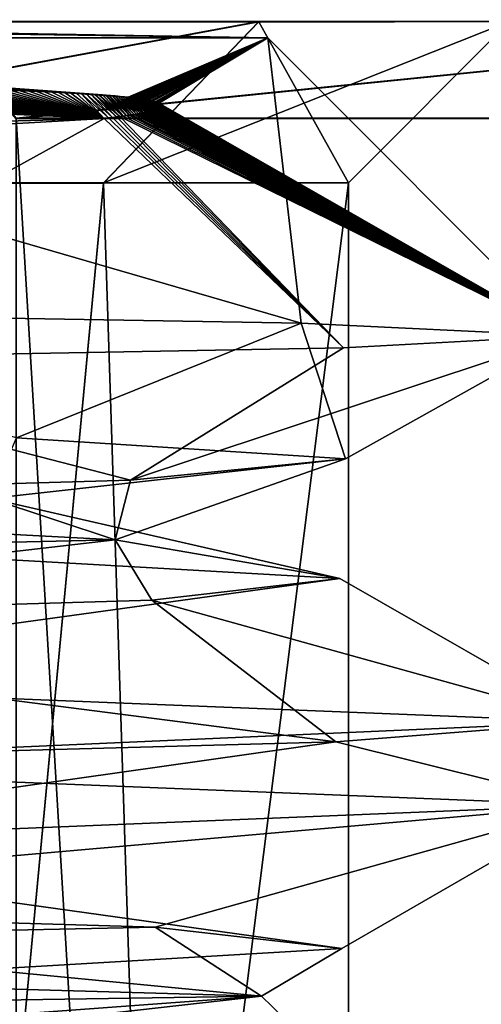
# Model space of a CAD drawing. Units: millimetres. Extents: x -59 to 111, y -19 to 69.
# Drawn here: x 21 to 23, y 33 to 36 of the extents above; entities that cross this region are included whole.
import ezdxf

# ---------------------------------------------------------------- set-up
doc = ezdxf.new("R2010")
doc.units = ezdxf.units.MM
doc.header["$LTSCALE"] = 26.699852
for name, color, linetype in [('1005', 7, 'CONTINUOUS'), ('1007', 7, 'CONTINUOUS'), ('1011', 7, 'CONTINUOUS'), ('1012', 7, 'CONTINUOUS'), ('1018', 7, 'CONTINUOUS'), ('1019', 7, 'CONTINUOUS'), ('1020', 7, 'CONTINUOUS'), ('519', 7, 'CONTINUOUS'), ('530', 7, 'CONTINUOUS'), ('531', 7, 'CONTINUOUS'), ('538', 7, 'CONTINUOUS'), ('540', 7, 'CONTINUOUS'), ('772', 7, 'CONTINUOUS'), ('773', 7, 'CONTINUOUS'), ('783', 7, 'CONTINUOUS'), ('786', 7, 'CONTINUOUS'), ('789', 7, 'CONTINUOUS'), ('991', 7, 'CONTINUOUS'), ('992', 7, 'CONTINUOUS')]:
    doc.layers.add(name, color=color, linetype=linetype)

msp = doc.modelspace()

# ---------------------------------------------------------------- linework, layer by layer
at = {"layer": '1005', "color": 7, "linetype": 'CONTINUOUS', "true_color": 0x494949}
for points in [[(19.0407, 35.9528, -11.0063), (21.9882, 35.954, -0.0063), (22.091, 35.0697, -5.9348), (19.0407, 35.9528, -11.0063)], [(19.7659, 35.1086, -11.439), (19.0407, 35.9528, -11.0063), (22.091, 35.0697, -5.9348), (19.7659, 35.1086, -11.439)], [(21.9882, 35.954, -0.0063), (22.9119, 35.0306, -0.0062), (22.091, 35.0697, -5.9348), (21.9882, 35.954, -0.0063)]]:
    msp.add_3dface(points, dxfattribs=at)
at = {"layer": '1007', "color": 7, "linetype": 'CONTINUOUS', "true_color": 0x494949}
for points in [[(21.5547, 35.7696, 5.1941), (21.9882, 35.954, -0.0063), (19.0407, 35.9542, 10.9937), (21.5547, 35.7696, 5.1941)], [(21.5492, 35.7702, 5.2144), (21.5547, 35.7696, 5.1941), (19.0407, 35.9542, 10.9937), (21.5492, 35.7702, 5.2144)], [(21.5433, 35.7708, 5.2363), (21.5492, 35.7702, 5.2144), (19.0407, 35.9542, 10.9937), (21.5433, 35.7708, 5.2363)], [(21.5368, 35.7715, 5.26), (21.5433, 35.7708, 5.2363), (19.0407, 35.9542, 10.9937), (21.5368, 35.7715, 5.26)], [(21.5299, 35.7721, 5.2855), (21.5368, 35.7715, 5.26), (19.0407, 35.9542, 10.9937), (21.5299, 35.7721, 5.2855)], [(21.5223, 35.7728, 5.3131), (21.5299, 35.7721, 5.2855), (19.0407, 35.9542, 10.9937), (21.5223, 35.7728, 5.3131)], [(21.5143, 35.7736, 5.3427), (21.5223, 35.7728, 5.3131), (19.0407, 35.9542, 10.9937), (21.5143, 35.7736, 5.3427)], [(21.5056, 35.7743, 5.3745), (21.5143, 35.7736, 5.3427), (19.0407, 35.9542, 10.9937), (21.5056, 35.7743, 5.3745)], [(21.4962, 35.7751, 5.4086), (21.5056, 35.7743, 5.3745), (19.0407, 35.9542, 10.9937), (21.4962, 35.7751, 5.4086)], [(21.4862, 35.7759, 5.445), (21.4962, 35.7751, 5.4086), (19.0407, 35.9542, 10.9937), (21.4862, 35.7759, 5.445)], [(21.4754, 35.7767, 5.484), (21.4862, 35.7759, 5.445), (19.0407, 35.9542, 10.9937), (21.4754, 35.7767, 5.484)], [(21.4639, 35.7775, 5.5255), (21.4754, 35.7767, 5.484), (19.0407, 35.9542, 10.9937), (21.4639, 35.7775, 5.5255)], [(21.4516, 35.7784, 5.5697), (21.4639, 35.7775, 5.5255), (19.0407, 35.9542, 10.9937), (21.4516, 35.7784, 5.5697)], [(21.4384, 35.7793, 5.6168), (21.4516, 35.7784, 5.5697), (19.0407, 35.9542, 10.9937), (21.4384, 35.7793, 5.6168)], [(21.4243, 35.7801, 5.6668), (21.4384, 35.7793, 5.6168), (19.0407, 35.9542, 10.9937), (21.4243, 35.7801, 5.6668)], [(21.4093, 35.7811, 5.7198), (21.4243, 35.7801, 5.6668), (19.0407, 35.9542, 10.9937), (21.4093, 35.7811, 5.7198)], [(21.3932, 35.782, 5.7761), (21.4093, 35.7811, 5.7198), (19.0407, 35.9542, 10.9937), (21.3932, 35.782, 5.7761)], [(21.3761, 35.7829, 5.8356), (21.3932, 35.782, 5.7761), (19.0407, 35.9542, 10.9937), (21.3761, 35.7829, 5.8356)], [(21.3578, 35.7838, 5.8987), (21.3761, 35.7829, 5.8356), (19.0407, 35.9542, 10.9937), (21.3578, 35.7838, 5.8987)], [(21.3383, 35.7848, 5.9653), (21.3578, 35.7838, 5.8987), (19.0407, 35.9542, 10.9937), (21.3383, 35.7848, 5.9653)], [(21.3175, 35.7857, 6.0356), (21.3383, 35.7848, 5.9653), (19.0407, 35.9542, 10.9937), (21.3175, 35.7857, 6.0356)], [(21.2954, 35.7867, 6.1097), (21.3175, 35.7857, 6.0356), (19.0407, 35.9542, 10.9937), (21.2954, 35.7867, 6.1097)], [(21.2718, 35.7877, 6.1877), (21.2954, 35.7867, 6.1097), (19.0407, 35.9542, 10.9937), (21.2718, 35.7877, 6.1877)], [(21.2467, 35.7887, 6.2698), (21.2718, 35.7877, 6.1877), (19.0407, 35.9542, 10.9937), (21.2467, 35.7887, 6.2698)], [(21.2201, 35.7896, 6.3559), (21.2467, 35.7887, 6.2698), (19.0407, 35.9542, 10.9937), (21.2201, 35.7896, 6.3559)], [(21.1918, 35.7906, 6.4462), (21.2201, 35.7896, 6.3559), (19.0407, 35.9542, 10.9937), (21.1918, 35.7906, 6.4462)], [(21.5598, 35.769, 5.1755), (21.9882, 35.954, -0.0063), (21.5547, 35.7696, 5.1941), (21.5598, 35.769, 5.1755)], [(21.5645, 35.7685, 5.1583), (21.9882, 35.954, -0.0063), (21.5598, 35.769, 5.1755), (21.5645, 35.7685, 5.1583)], [(21.5688, 35.768, 5.1424), (21.9882, 35.954, -0.0063), (21.5645, 35.7685, 5.1583), (21.5688, 35.768, 5.1424)], [(21.5728, 35.7675, 5.1279), (21.9882, 35.954, -0.0063), (21.5688, 35.768, 5.1424), (21.5728, 35.7675, 5.1279)], [(21.5764, 35.767, 5.1145), (21.9882, 35.954, -0.0063), (21.5728, 35.7675, 5.1279), (21.5764, 35.767, 5.1145)], [(21.5798, 35.7666, 5.1021), (21.9882, 35.954, -0.0063), (21.5764, 35.767, 5.1145), (21.5798, 35.7666, 5.1021)], [(21.5858, 35.7657, 5.0802), (21.9882, 35.954, -0.0063), (21.5798, 35.7666, 5.1021), (21.5858, 35.7657, 5.0802)], [(21.591, 35.765, 5.0613), (21.9882, 35.954, -0.0063), (21.5858, 35.7657, 5.0802), (21.591, 35.765, 5.0613)], [(21.5956, 35.7643, 5.0445), (21.9882, 35.954, -0.0063), (21.591, 35.765, 5.0613), (21.5956, 35.7643, 5.0445)], [(21.6, 35.7637, 5.029), (21.9882, 35.954, -0.0063), (21.5956, 35.7643, 5.0445), (21.6, 35.7637, 5.029)], [(21.6042, 35.763, 5.0139), (21.9882, 35.954, -0.0063), (21.6, 35.7637, 5.029), (21.6042, 35.763, 5.0139)], [(21.6086, 35.7622, 4.9983), (21.9882, 35.954, -0.0063), (21.6042, 35.763, 5.0139), (21.6086, 35.7622, 4.9983)], [(21.6134, 35.7614, 4.9813), (21.9882, 35.954, -0.0063), (21.6086, 35.7622, 4.9983), (21.6134, 35.7614, 4.9813)], [(21.6189, 35.7603, 4.9621), (21.9882, 35.954, -0.0063), (21.6134, 35.7614, 4.9813), (21.6189, 35.7603, 4.9621)], [(21.6251, 35.759, 4.9407), (21.9882, 35.954, -0.0063), (21.6189, 35.7603, 4.9621), (21.6251, 35.759, 4.9407)], [(21.6316, 35.7575, 4.9189), (21.9882, 35.954, -0.0063), (21.6251, 35.759, 4.9407), (21.6316, 35.7575, 4.9189)], [(21.6381, 35.7558, 4.8982), (21.9882, 35.954, -0.0063), (21.6316, 35.7575, 4.9189), (21.6381, 35.7558, 4.8982)], [(21.6441, 35.7539, 4.8804), (21.9882, 35.954, -0.0063), (21.6381, 35.7558, 4.8982), (21.6441, 35.7539, 4.8804)], [(21.6497, 35.7517, 4.8652), (21.9882, 35.954, -0.0063), (21.6441, 35.7539, 4.8804), (21.6497, 35.7517, 4.8652)], [(22.9119, 35.0306, -0.0062), (21.9882, 35.954, -0.0063), (21.6497, 35.7517, 4.8652), (22.9119, 35.0306, -0.0062)], [(21.6587, 35.744, 4.8602), (22.9119, 35.0306, -0.0062), (21.6497, 35.7517, 4.8652), (21.6587, 35.744, 4.8602)], [(21.6581, 35.741, 4.8766), (22.9119, 35.0306, -0.0062), (21.6587, 35.744, 4.8602), (21.6581, 35.741, 4.8766)], [(21.5487, 35.7127, 5.4559), (22.9119, 35.0306, -0.0062), (21.5574, 35.7139, 5.4163), (21.5487, 35.7127, 5.4559)], [(21.5574, 35.7139, 5.4163), (22.9119, 35.0306, -0.0062), (21.5655, 35.7151, 5.3789), (21.5574, 35.7139, 5.4163)], [(21.5655, 35.7151, 5.3789), (22.9119, 35.0306, -0.0062), (21.5731, 35.7163, 5.3436), (21.5655, 35.7151, 5.3789)], [(21.5731, 35.7163, 5.3436), (22.9119, 35.0306, -0.0062), (21.5801, 35.7175, 5.3102), (21.5731, 35.7163, 5.3436)], [(21.5801, 35.7175, 5.3102), (22.9119, 35.0306, -0.0062), (21.5867, 35.7186, 5.2788), (21.5801, 35.7175, 5.3102)], [(21.5867, 35.7186, 5.2788), (22.9119, 35.0306, -0.0062), (21.5928, 35.7197, 5.2493), (21.5867, 35.7186, 5.2788)], [(21.5928, 35.7197, 5.2493), (22.9119, 35.0306, -0.0062), (21.5984, 35.7207, 5.2218), (21.5928, 35.7197, 5.2493)], [(21.5984, 35.7207, 5.2218), (22.9119, 35.0306, -0.0062), (21.6035, 35.7217, 5.196), (21.5984, 35.7207, 5.2218)], [(21.6035, 35.7217, 5.196), (22.9119, 35.0306, -0.0062), (21.6083, 35.7227, 5.1719), (21.6035, 35.7217, 5.196)], [(21.6083, 35.7227, 5.1719), (22.9119, 35.0306, -0.0062), (21.6128, 35.7236, 5.1493), (21.6083, 35.7227, 5.1719)], [(21.6128, 35.7236, 5.1493), (22.9119, 35.0306, -0.0062), (21.6168, 35.7245, 5.1282), (21.6128, 35.7236, 5.1493)], [(21.6168, 35.7245, 5.1282), (22.9119, 35.0306, -0.0062), (21.6206, 35.7254, 5.1084), (21.6168, 35.7245, 5.1282)], [(21.6206, 35.7254, 5.1084), (22.9119, 35.0306, -0.0062), (21.6241, 35.7263, 5.0899), (21.6206, 35.7254, 5.1084)], [(21.6241, 35.7263, 5.0899), (22.9119, 35.0306, -0.0062), (21.6273, 35.7271, 5.0726), (21.6241, 35.7263, 5.0899)], [(21.6273, 35.7271, 5.0726), (22.9119, 35.0306, -0.0062), (21.6303, 35.7279, 5.0564), (21.6273, 35.7271, 5.0726)], [(21.6303, 35.7279, 5.0564), (22.9119, 35.0306, -0.0062), (21.633, 35.7287, 5.0413), (21.6303, 35.7279, 5.0564)], [(21.633, 35.7287, 5.0413), (22.9119, 35.0306, -0.0062), (21.6356, 35.7294, 5.0271), (21.633, 35.7287, 5.0413)], [(21.6356, 35.7294, 5.0271), (22.9119, 35.0306, -0.0062), (21.6379, 35.7301, 5.0138), (21.6356, 35.7294, 5.0271)], [(21.6379, 35.7301, 5.0138), (22.9119, 35.0306, -0.0062), (21.6401, 35.7309, 5.0013), (21.6379, 35.7301, 5.0138)], [(21.6401, 35.7309, 5.0013), (22.9119, 35.0306, -0.0062), (21.6421, 35.7316, 4.9895), (21.6401, 35.7309, 5.0013)], [(21.6421, 35.7316, 4.9895), (22.9119, 35.0306, -0.0062), (21.6456, 35.7329, 4.9682), (21.6421, 35.7316, 4.9895)], [(21.6456, 35.7329, 4.9682), (22.9119, 35.0306, -0.0062), (21.6486, 35.7342, 4.9492), (21.6456, 35.7329, 4.9682)], [(21.6486, 35.7342, 4.9492), (22.9119, 35.0306, -0.0062), (21.6509, 35.7353, 4.9344), (21.6486, 35.7342, 4.9492)], [(21.6509, 35.7353, 4.9344), (22.9119, 35.0306, -0.0062), (21.6529, 35.7364, 4.9205), (21.6509, 35.7353, 4.9344)], [(21.6529, 35.7364, 4.9205), (22.9119, 35.0306, -0.0062), (21.6549, 35.7377, 4.9058), (21.6529, 35.7364, 4.9205)], [(21.6549, 35.7377, 4.9058), (22.9119, 35.0306, -0.0062), (21.6567, 35.7392, 4.8914), (21.6549, 35.7377, 4.9058)], [(21.6567, 35.7392, 4.8914), (22.9119, 35.0306, -0.0062), (21.6581, 35.741, 4.8766), (21.6567, 35.7392, 4.8914)], [(17.1425, 35.4544, 14.5527), (20.1198, 34.9544, 11.1169), (21.4799, 35.7043, 5.753), (17.1425, 35.4544, 14.5527)], [(21.4799, 35.7043, 5.753), (20.1198, 34.9544, 11.1169), (22.2231, 34.9926, 5.7262), (21.4799, 35.7043, 5.753)], [(21.4937, 35.7058, 5.6953), (21.4799, 35.7043, 5.753), (22.2231, 34.9926, 5.7262), (21.4937, 35.7058, 5.6953)], [(21.5065, 35.7073, 5.6411), (21.4937, 35.7058, 5.6953), (22.2231, 34.9926, 5.7262), (21.5065, 35.7073, 5.6411)], [(21.5183, 35.7087, 5.5903), (21.5065, 35.7073, 5.6411), (22.2231, 34.9926, 5.7262), (21.5183, 35.7087, 5.5903)], [(21.5292, 35.7101, 5.5427), (21.5183, 35.7087, 5.5903), (22.2231, 34.9926, 5.7262), (21.5292, 35.7101, 5.5427)], [(21.5292, 35.7101, 5.5427), (22.9119, 35.0306, -0.0062), (21.5393, 35.7114, 5.498), (21.5292, 35.7101, 5.5427)], [(22.9119, 35.0306, -0.0062), (21.5292, 35.7101, 5.5427), (22.2231, 34.9926, 5.7262), (22.9119, 35.0306, -0.0062)], [(21.5393, 35.7114, 5.498), (22.9119, 35.0306, -0.0062), (21.5487, 35.7127, 5.4559), (21.5393, 35.7114, 5.498)]]:
    msp.add_3dface(points, dxfattribs=at)
at = {"layer": '1011', "color": 7, "linetype": 'CONTINUOUS', "true_color": 0x494949}
msp.add_3dface([(21.9882, 35.954, -0.0063), (19.0407, 35.9528, -11.0063), (18.2381, 36.0188, -0.0063), (21.9882, 35.954, -0.0063)], dxfattribs=at)
at = {"layer": '1012', "color": 7, "linetype": 'CONTINUOUS', "true_color": 0x494949}
for points in [[(21.9882, 35.954, -0.0063), (18.2381, 36.0188, -0.0063), (17.3449, 36.019, 5.6333), (21.9882, 35.954, -0.0063)], [(19.0407, 35.9542, 10.9937), (21.9882, 35.954, -0.0063), (17.3449, 36.019, 5.6333), (19.0407, 35.9542, 10.9937)]]:
    msp.add_3dface(points, dxfattribs=at)
at = {"layer": '1018', "color": 7, "linetype": 'CONTINUOUS', "true_color": 0x494949}
for points in [[(19.7659, 35.1086, -11.439), (22.091, 35.0697, -5.9348), (21.2085, 34.7139, -6.6973), (19.7659, 35.1086, -11.439)], [(21.2085, 34.7139, -6.6973), (22.091, 35.0697, -5.9348), (22.229, 34.6485, -0.6537), (21.2085, 34.7139, -6.6973)], [(22.091, 35.0697, -5.9348), (22.9119, 35.0306, -0.0062), (22.229, 34.6485, -0.6537), (22.091, 35.0697, -5.9348)], [(22.9119, 35.0306, -0.0062), (22.2231, 34.9926, 5.7262), (21.5618, 34.5827, 5.439), (22.9119, 35.0306, -0.0062)], [(22.229, 34.6485, -0.6537), (22.9119, 35.0306, -0.0062), (21.5618, 34.5827, 5.439), (22.229, 34.6485, -0.6537)], [(22.2231, 34.9926, 5.7262), (20.1198, 34.9544, 11.1169), (21.5618, 34.5827, 5.439), (22.2231, 34.9926, 5.7262)], [(21.5618, 34.5827, 5.439), (20.1198, 34.9544, 11.1169), (19.2576, 34.5167, 11.1185), (21.5618, 34.5827, 5.439)], [(19.9182, 33.6982, -11.487), (22.9886, 33.5747, -0.0061), (19.4174, 33.2619, -10.8498), (19.9182, 33.6982, -11.487)], [(19.4174, 33.2619, -10.8498), (22.9886, 33.5747, -0.0061), (21.6389, 33.1967, -5.1375), (19.4174, 33.2619, -10.8498)], [(22.9886, 33.5747, -0.0061), (19.9293, 33.4503, 11.4554), (22.2175, 33.1312, 0.9643), (22.9886, 33.5747, -0.0061)], [(21.6389, 33.1967, -5.1375), (22.9886, 33.5747, -0.0061), (22.2175, 33.1312, 0.9643), (21.6389, 33.1967, -5.1375)], [(22.2175, 33.1312, 0.9643), (19.9293, 33.4503, 11.4554), (21.1094, 33.0654, 6.9924), (22.2175, 33.1312, 0.9643)]]:
    msp.add_3dface(points, dxfattribs=at)
at = {"layer": '1019', "color": 7, "linetype": 'CONTINUOUS', "true_color": 0x494949}
for points in [[(17.1425, 35.4544, 14.5527), (21.4799, 35.7043, 5.753), (19.001, 35.6363, 11.5512), (17.1425, 35.4544, 14.5527)], [(22.2111, 34.2783, -1.1101), (19.8879, 33.9578, -11.5394), (21.0088, 34.3456, -7.3004), (22.2111, 34.2783, -1.1101)], [(22.9885, 33.8337, -0.0061), (19.8879, 33.9578, -11.5394), (22.2111, 34.2783, -1.1101), (22.9885, 33.8337, -0.0061)], [(21.6283, 34.2107, 5.1688), (22.9885, 33.8337, -0.0061), (22.2111, 34.2783, -1.1101), (21.6283, 34.2107, 5.1688)], [(19.3074, 34.1428, 11.032), (22.1991, 33.7712, 5.9679), (21.6283, 34.2107, 5.1688), (19.3074, 34.1428, 11.032)], [(22.1991, 33.7712, 5.9679), (22.9885, 33.8337, -0.0061), (21.6283, 34.2107, 5.1688), (22.1991, 33.7712, 5.9679)], [(19.887, 33.7084, 11.5287), (22.1991, 33.7712, 5.9679), (19.3074, 34.1428, 11.032), (19.887, 33.7084, 11.5287)]]:
    msp.add_3dface(points, dxfattribs=at)
at = {"layer": '1020', "color": 7, "linetype": 'CONTINUOUS', "true_color": 0x494949}
for points in [[(21.4799, 35.7043, 5.753), (19.1287, 35.8117, 11.1261), (19.001, 35.6363, 11.5512), (21.4799, 35.7043, 5.753)], [(21.4799, 35.7043, 5.753), (19.3409, 35.8113, 10.7539), (19.1287, 35.8117, 11.1261), (21.4799, 35.7043, 5.753)], [(21.4799, 35.7043, 5.753), (19.5317, 35.8107, 10.4047), (19.3409, 35.8113, 10.7539), (21.4799, 35.7043, 5.753)], [(21.4799, 35.7043, 5.753), (19.7014, 35.81, 10.0811), (19.5317, 35.8107, 10.4047), (21.4799, 35.7043, 5.753)], [(21.4799, 35.7043, 5.753), (19.8526, 35.8093, 9.7816), (19.7014, 35.81, 10.0811), (21.4799, 35.7043, 5.753)], [(21.4799, 35.7043, 5.753), (19.9882, 35.8085, 9.5032), (19.8526, 35.8093, 9.7816), (21.4799, 35.7043, 5.753)], [(21.4799, 35.7043, 5.753), (20.1104, 35.8077, 9.2439), (19.9882, 35.8085, 9.5032), (21.4799, 35.7043, 5.753)], [(21.4799, 35.7043, 5.753), (20.2211, 35.8069, 9.0013), (20.1104, 35.8077, 9.2439), (21.4799, 35.7043, 5.753)], [(21.4799, 35.7043, 5.753), (20.3221, 35.806, 8.773), (20.2211, 35.8069, 9.0013), (21.4799, 35.7043, 5.753)], [(21.4799, 35.7043, 5.753), (20.415, 35.8051, 8.5571), (20.3221, 35.806, 8.773), (21.4799, 35.7043, 5.753)], [(21.4799, 35.7043, 5.753), (20.5003, 35.8042, 8.3531), (20.415, 35.8051, 8.5571), (21.4799, 35.7043, 5.753)], [(21.4799, 35.7043, 5.753), (20.5788, 35.8033, 8.1604), (20.5003, 35.8042, 8.3531), (21.4799, 35.7043, 5.753)], [(21.4799, 35.7043, 5.753), (20.6509, 35.8023, 7.9788), (20.5788, 35.8033, 8.1604), (21.4799, 35.7043, 5.753)], [(21.4799, 35.7043, 5.753), (20.7174, 35.8013, 7.8074), (20.6509, 35.8023, 7.9788), (21.4799, 35.7043, 5.753)], [(21.4799, 35.7043, 5.753), (20.7786, 35.8004, 7.6458), (20.7174, 35.8013, 7.8074), (21.4799, 35.7043, 5.753)], [(21.4799, 35.7043, 5.753), (20.835, 35.7994, 7.4936), (20.7786, 35.8004, 7.6458), (21.4799, 35.7043, 5.753)], [(21.4799, 35.7043, 5.753), (20.8871, 35.7984, 7.3501), (20.835, 35.7994, 7.4936), (21.4799, 35.7043, 5.753)], [(21.4799, 35.7043, 5.753), (20.9353, 35.7974, 7.2148), (20.8871, 35.7984, 7.3501), (21.4799, 35.7043, 5.753)], [(21.4799, 35.7043, 5.753), (20.98, 35.7965, 7.087), (20.9353, 35.7974, 7.2148), (21.4799, 35.7043, 5.753)], [(21.4799, 35.7043, 5.753), (21.0214, 35.7955, 6.9662), (20.98, 35.7965, 7.087), (21.4799, 35.7043, 5.753)], [(21.4799, 35.7043, 5.753), (21.06, 35.7945, 6.8518), (21.0214, 35.7955, 6.9662), (21.4799, 35.7043, 5.753)], [(21.4799, 35.7043, 5.753), (21.0961, 35.7935, 6.7432), (21.06, 35.7945, 6.8518), (21.4799, 35.7043, 5.753)], [(21.4799, 35.7043, 5.753), (21.1299, 35.7926, 6.6397), (21.0961, 35.7935, 6.7432), (21.4799, 35.7043, 5.753)], [(21.4799, 35.7043, 5.753), (21.1618, 35.7916, 6.5408), (21.1299, 35.7926, 6.6397), (21.4799, 35.7043, 5.753)], [(21.4799, 35.7043, 5.753), (21.1918, 35.7906, 6.4462), (21.1618, 35.7916, 6.5408), (21.4799, 35.7043, 5.753)], [(21.4799, 35.7043, 5.753), (21.2201, 35.7896, 6.3559), (21.1918, 35.7906, 6.4462), (21.4799, 35.7043, 5.753)], [(21.4799, 35.7043, 5.753), (21.2467, 35.7887, 6.2698), (21.2201, 35.7896, 6.3559), (21.4799, 35.7043, 5.753)], [(21.4799, 35.7043, 5.753), (21.2718, 35.7877, 6.1877), (21.2467, 35.7887, 6.2698), (21.4799, 35.7043, 5.753)], [(21.4799, 35.7043, 5.753), (21.2954, 35.7867, 6.1097), (21.2718, 35.7877, 6.1877), (21.4799, 35.7043, 5.753)], [(21.4799, 35.7043, 5.753), (21.3175, 35.7857, 6.0356), (21.2954, 35.7867, 6.1097), (21.4799, 35.7043, 5.753)], [(21.4799, 35.7043, 5.753), (21.3383, 35.7848, 5.9653), (21.3175, 35.7857, 6.0356), (21.4799, 35.7043, 5.753)], [(21.4799, 35.7043, 5.753), (21.3578, 35.7838, 5.8987), (21.3383, 35.7848, 5.9653), (21.4799, 35.7043, 5.753)], [(21.4799, 35.7043, 5.753), (21.3761, 35.7829, 5.8356), (21.3578, 35.7838, 5.8987), (21.4799, 35.7043, 5.753)], [(21.4799, 35.7043, 5.753), (21.3932, 35.782, 5.7761), (21.3761, 35.7829, 5.8356), (21.4799, 35.7043, 5.753)], [(21.4799, 35.7043, 5.753), (21.4093, 35.7811, 5.7198), (21.3932, 35.782, 5.7761), (21.4799, 35.7043, 5.753)], [(21.4799, 35.7043, 5.753), (21.4937, 35.7058, 5.6953), (21.4093, 35.7811, 5.7198), (21.4799, 35.7043, 5.753)], [(21.4937, 35.7058, 5.6953), (21.4243, 35.7801, 5.6668), (21.4093, 35.7811, 5.7198), (21.4937, 35.7058, 5.6953)], [(21.4937, 35.7058, 5.6953), (21.5065, 35.7073, 5.6411), (21.4243, 35.7801, 5.6668), (21.4937, 35.7058, 5.6953)], [(21.5065, 35.7073, 5.6411), (21.4384, 35.7793, 5.6168), (21.4243, 35.7801, 5.6668), (21.5065, 35.7073, 5.6411)], [(21.5065, 35.7073, 5.6411), (21.5183, 35.7087, 5.5903), (21.4384, 35.7793, 5.6168), (21.5065, 35.7073, 5.6411)], [(21.5183, 35.7087, 5.5903), (21.4516, 35.7784, 5.5697), (21.4384, 35.7793, 5.6168), (21.5183, 35.7087, 5.5903)], [(21.5183, 35.7087, 5.5903), (21.5292, 35.7101, 5.5427), (21.4516, 35.7784, 5.5697), (21.5183, 35.7087, 5.5903)], [(21.5292, 35.7101, 5.5427), (21.4639, 35.7775, 5.5255), (21.4516, 35.7784, 5.5697), (21.5292, 35.7101, 5.5427)], [(21.5292, 35.7101, 5.5427), (21.5393, 35.7114, 5.498), (21.4639, 35.7775, 5.5255), (21.5292, 35.7101, 5.5427)], [(21.5393, 35.7114, 5.498), (21.4754, 35.7767, 5.484), (21.4639, 35.7775, 5.5255), (21.5393, 35.7114, 5.498)], [(21.5393, 35.7114, 5.498), (21.4862, 35.7759, 5.445), (21.4754, 35.7767, 5.484), (21.5393, 35.7114, 5.498)], [(21.5393, 35.7114, 5.498), (21.5487, 35.7127, 5.4559), (21.4862, 35.7759, 5.445), (21.5393, 35.7114, 5.498)], [(21.5487, 35.7127, 5.4559), (21.4962, 35.7751, 5.4086), (21.4862, 35.7759, 5.445), (21.5487, 35.7127, 5.4559)], [(21.5487, 35.7127, 5.4559), (21.5574, 35.7139, 5.4163), (21.4962, 35.7751, 5.4086), (21.5487, 35.7127, 5.4559)], [(21.5574, 35.7139, 5.4163), (21.5056, 35.7743, 5.3745), (21.4962, 35.7751, 5.4086), (21.5574, 35.7139, 5.4163)], [(21.5574, 35.7139, 5.4163), (21.5655, 35.7151, 5.3789), (21.5056, 35.7743, 5.3745), (21.5574, 35.7139, 5.4163)], [(21.5655, 35.7151, 5.3789), (21.5143, 35.7736, 5.3427), (21.5056, 35.7743, 5.3745), (21.5655, 35.7151, 5.3789)], [(21.5655, 35.7151, 5.3789), (21.5731, 35.7163, 5.3436), (21.5143, 35.7736, 5.3427), (21.5655, 35.7151, 5.3789)], [(21.5731, 35.7163, 5.3436), (21.5223, 35.7728, 5.3131), (21.5143, 35.7736, 5.3427), (21.5731, 35.7163, 5.3436)], [(21.5731, 35.7163, 5.3436), (21.5801, 35.7175, 5.3102), (21.5223, 35.7728, 5.3131), (21.5731, 35.7163, 5.3436)], [(21.5801, 35.7175, 5.3102), (21.5299, 35.7721, 5.2855), (21.5223, 35.7728, 5.3131), (21.5801, 35.7175, 5.3102)], [(21.5801, 35.7175, 5.3102), (21.5867, 35.7186, 5.2788), (21.5299, 35.7721, 5.2855), (21.5801, 35.7175, 5.3102)], [(21.5867, 35.7186, 5.2788), (21.5368, 35.7715, 5.26), (21.5299, 35.7721, 5.2855), (21.5867, 35.7186, 5.2788)], [(21.5867, 35.7186, 5.2788), (21.5928, 35.7197, 5.2493), (21.5368, 35.7715, 5.26), (21.5867, 35.7186, 5.2788)], [(21.5928, 35.7197, 5.2493), (21.5433, 35.7708, 5.2363), (21.5368, 35.7715, 5.26), (21.5928, 35.7197, 5.2493)], [(21.5928, 35.7197, 5.2493), (21.5984, 35.7207, 5.2218), (21.5433, 35.7708, 5.2363), (21.5928, 35.7197, 5.2493)], [(21.5984, 35.7207, 5.2218), (21.5492, 35.7702, 5.2144), (21.5433, 35.7708, 5.2363), (21.5984, 35.7207, 5.2218)], [(21.5984, 35.7207, 5.2218), (21.5547, 35.7696, 5.1941), (21.5492, 35.7702, 5.2144), (21.5984, 35.7207, 5.2218)], [(21.5984, 35.7207, 5.2218), (21.6035, 35.7217, 5.196), (21.5547, 35.7696, 5.1941), (21.5984, 35.7207, 5.2218)], [(21.6035, 35.7217, 5.196), (21.5598, 35.769, 5.1755), (21.5547, 35.7696, 5.1941), (21.6035, 35.7217, 5.196)], [(21.6035, 35.7217, 5.196), (21.6083, 35.7227, 5.1719), (21.5598, 35.769, 5.1755), (21.6035, 35.7217, 5.196)], [(21.6083, 35.7227, 5.1719), (21.5645, 35.7685, 5.1583), (21.5598, 35.769, 5.1755), (21.6083, 35.7227, 5.1719)], [(21.6083, 35.7227, 5.1719), (21.6128, 35.7236, 5.1493), (21.5645, 35.7685, 5.1583), (21.6083, 35.7227, 5.1719)], [(21.6128, 35.7236, 5.1493), (21.5688, 35.768, 5.1424), (21.5645, 35.7685, 5.1583), (21.6128, 35.7236, 5.1493)], [(21.6128, 35.7236, 5.1493), (21.5728, 35.7675, 5.1279), (21.5688, 35.768, 5.1424), (21.6128, 35.7236, 5.1493)], [(21.6128, 35.7236, 5.1493), (21.6168, 35.7245, 5.1282), (21.5728, 35.7675, 5.1279), (21.6128, 35.7236, 5.1493)], [(21.6168, 35.7245, 5.1282), (21.5764, 35.767, 5.1145), (21.5728, 35.7675, 5.1279), (21.6168, 35.7245, 5.1282)], [(21.6168, 35.7245, 5.1282), (21.6206, 35.7254, 5.1084), (21.5764, 35.767, 5.1145), (21.6168, 35.7245, 5.1282)], [(21.6206, 35.7254, 5.1084), (21.5798, 35.7666, 5.1021), (21.5764, 35.767, 5.1145), (21.6206, 35.7254, 5.1084)], [(21.6206, 35.7254, 5.1084), (21.5858, 35.7657, 5.0802), (21.5798, 35.7666, 5.1021), (21.6206, 35.7254, 5.1084)], [(21.6206, 35.7254, 5.1084), (21.6241, 35.7263, 5.0899), (21.5858, 35.7657, 5.0802), (21.6206, 35.7254, 5.1084)], [(21.6241, 35.7263, 5.0899), (21.6273, 35.7271, 5.0726), (21.5858, 35.7657, 5.0802), (21.6241, 35.7263, 5.0899)], [(21.6273, 35.7271, 5.0726), (21.591, 35.765, 5.0613), (21.5858, 35.7657, 5.0802), (21.6273, 35.7271, 5.0726)], [(21.6273, 35.7271, 5.0726), (21.6303, 35.7279, 5.0564), (21.591, 35.765, 5.0613), (21.6273, 35.7271, 5.0726)], [(21.6303, 35.7279, 5.0564), (21.5956, 35.7643, 5.0445), (21.591, 35.765, 5.0613), (21.6303, 35.7279, 5.0564)], [(21.6303, 35.7279, 5.0564), (21.633, 35.7287, 5.0413), (21.5956, 35.7643, 5.0445), (21.6303, 35.7279, 5.0564)], [(21.633, 35.7287, 5.0413), (21.6, 35.7637, 5.029), (21.5956, 35.7643, 5.0445), (21.633, 35.7287, 5.0413)], [(21.633, 35.7287, 5.0413), (21.6356, 35.7294, 5.0271), (21.6, 35.7637, 5.029), (21.633, 35.7287, 5.0413)], [(21.6356, 35.7294, 5.0271), (21.6042, 35.763, 5.0139), (21.6, 35.7637, 5.029), (21.6356, 35.7294, 5.0271)], [(21.6356, 35.7294, 5.0271), (21.6379, 35.7301, 5.0138), (21.6042, 35.763, 5.0139), (21.6356, 35.7294, 5.0271)], [(21.6379, 35.7301, 5.0138), (21.6086, 35.7622, 4.9983), (21.6042, 35.763, 5.0139), (21.6379, 35.7301, 5.0138)], [(21.6379, 35.7301, 5.0138), (21.6401, 35.7309, 5.0013), (21.6086, 35.7622, 4.9983), (21.6379, 35.7301, 5.0138)], [(21.6401, 35.7309, 5.0013), (21.6134, 35.7614, 4.9813), (21.6086, 35.7622, 4.9983), (21.6401, 35.7309, 5.0013)], [(21.6401, 35.7309, 5.0013), (21.6421, 35.7316, 4.9895), (21.6134, 35.7614, 4.9813), (21.6401, 35.7309, 5.0013)], [(21.6421, 35.7316, 4.9895), (21.6189, 35.7603, 4.9621), (21.6134, 35.7614, 4.9813), (21.6421, 35.7316, 4.9895)], [(21.6421, 35.7316, 4.9895), (21.6456, 35.7329, 4.9682), (21.6189, 35.7603, 4.9621), (21.6421, 35.7316, 4.9895)], [(21.6456, 35.7329, 4.9682), (21.6251, 35.759, 4.9407), (21.6189, 35.7603, 4.9621), (21.6456, 35.7329, 4.9682)], [(21.6456, 35.7329, 4.9682), (21.6486, 35.7342, 4.9492), (21.6251, 35.759, 4.9407), (21.6456, 35.7329, 4.9682)], [(21.6486, 35.7342, 4.9492), (21.6316, 35.7575, 4.9189), (21.6251, 35.759, 4.9407), (21.6486, 35.7342, 4.9492)], [(21.6486, 35.7342, 4.9492), (21.6509, 35.7353, 4.9344), (21.6316, 35.7575, 4.9189), (21.6486, 35.7342, 4.9492)], [(21.6509, 35.7353, 4.9344), (21.6529, 35.7364, 4.9205), (21.6316, 35.7575, 4.9189), (21.6509, 35.7353, 4.9344)], [(21.6529, 35.7364, 4.9205), (21.6381, 35.7558, 4.8982), (21.6316, 35.7575, 4.9189), (21.6529, 35.7364, 4.9205)], [(21.6529, 35.7364, 4.9205), (21.6549, 35.7377, 4.9058), (21.6381, 35.7558, 4.8982), (21.6529, 35.7364, 4.9205)], [(21.6549, 35.7377, 4.9058), (21.6441, 35.7539, 4.8804), (21.6381, 35.7558, 4.8982), (21.6549, 35.7377, 4.9058)], [(21.6549, 35.7377, 4.9058), (21.6567, 35.7392, 4.8914), (21.6441, 35.7539, 4.8804), (21.6549, 35.7377, 4.9058)], [(21.6567, 35.7392, 4.8914), (21.6581, 35.741, 4.8766), (21.6441, 35.7539, 4.8804), (21.6567, 35.7392, 4.8914)], [(21.6581, 35.741, 4.8766), (21.6497, 35.7517, 4.8652), (21.6441, 35.7539, 4.8804), (21.6581, 35.741, 4.8766)], [(21.6581, 35.741, 4.8766), (21.6587, 35.744, 4.8602), (21.6497, 35.7517, 4.8652), (21.6581, 35.741, 4.8766)], [(21.2085, 34.7139, -6.6973), (22.229, 34.6485, -0.6537), (21.1264, 34.5256, -6.5972), (21.2085, 34.7139, -6.6973)], [(21.1264, 34.5256, -6.5972), (22.229, 34.6485, -0.6537), (21.5141, 34.3978, 5.1807), (21.1264, 34.5256, -6.5972)], [(22.229, 34.6485, -0.6537), (21.5618, 34.5827, 5.439), (21.5141, 34.3978, 5.1807), (22.229, 34.6485, -0.6537)], [(21.5618, 34.5827, 5.439), (19.2576, 34.5167, 11.1185), (21.5141, 34.3978, 5.1807), (21.5618, 34.5827, 5.439)], [(22.2111, 34.2783, -1.1101), (21.0088, 34.3456, -7.3004), (21.1264, 34.5256, -6.5972), (22.2111, 34.2783, -1.1101)], [(22.2111, 34.2783, -1.1101), (21.1264, 34.5256, -6.5972), (21.5141, 34.3978, 5.1807), (22.2111, 34.2783, -1.1101)], [(21.5141, 34.3978, 5.1807), (19.2576, 34.5167, 11.1185), (15.8044, 34.2688, 15.4894), (21.5141, 34.3978, 5.1807)], [(19.3074, 34.1428, 11.032), (21.5141, 34.3978, 5.1807), (15.8044, 34.2688, 15.4894), (19.3074, 34.1428, 11.032)], [(19.3074, 34.1428, 11.032), (21.6283, 34.2107, 5.1688), (21.5141, 34.3978, 5.1807), (19.3074, 34.1428, 11.032)], [(21.6283, 34.2107, 5.1688), (22.2111, 34.2783, -1.1101), (21.5141, 34.3978, 5.1807), (21.6283, 34.2107, 5.1688)], [(19.4174, 33.2619, -10.8498), (21.6389, 33.1967, -5.1375), (17.4857, 33.1098, -13.5748), (19.4174, 33.2619, -10.8498)], [(17.4857, 33.1098, -13.5748), (21.6389, 33.1967, -5.1375), (21.9688, 32.9827, -2.6766), (17.4857, 33.1098, -13.5748)], [(21.6389, 33.1967, -5.1375), (22.2175, 33.1312, 0.9643), (21.9688, 32.9827, -2.6766), (21.6389, 33.1967, -5.1375)], [(22.2175, 33.1312, 0.9643), (21.1094, 33.0654, 6.9924), (21.9688, 32.9827, -2.6766), (22.2175, 33.1312, 0.9643)], [(17.7625, 32.919, -13.391), (17.4857, 33.1098, -13.5748), (21.9688, 32.9827, -2.6766), (17.7625, 32.919, -13.391)], [(21.9688, 32.9827, -2.6766), (21.1094, 33.0654, 6.9924), (20.2258, 32.8545, 8.9781), (21.9688, 32.9827, -2.6766)], [(20.8038, 32.852, -7.867), (17.7625, 32.919, -13.391), (21.9688, 32.9827, -2.6766), (20.8038, 32.852, -7.867)], [(22.1733, 32.7848, -1.7116), (21.9688, 32.9827, -2.6766), (20.2258, 32.8545, 8.9781), (22.1733, 32.7848, -1.7116)], [(22.1733, 32.7848, -1.7116), (20.8038, 32.852, -7.867), (21.9688, 32.9827, -2.6766), (22.1733, 32.7848, -1.7116)]]:
    msp.add_3dface(points, dxfattribs=at)
at = {"layer": '519', "color": 7, "linetype": 'CONTINUOUS', "true_color": 0xe0dccd}
for points in [[(23.2381, 36.0042, -0.0062), (20.7727, 36.0049, 11.9938), (20.1227, 36.0048, 11.6196), (23.2381, 36.0042, -0.0062)], [(20.7727, 36.0027, -12.0061), (23.9881, 36.0044, -0.0062), (20.1227, 36.0026, -11.6319), (20.7727, 36.0027, -12.0061)], [(23.9881, 36.0044, -0.0062), (23.2381, 36.0042, -0.0062), (20.1227, 36.0026, -11.6319), (23.9881, 36.0044, -0.0062)], [(23.9881, 36.0044, -0.0062), (20.7727, 36.0049, 11.9938), (23.2381, 36.0042, -0.0062), (23.9881, 36.0044, -0.0062)]]:
    msp.add_3dface(points, dxfattribs=at)
at = {"layer": '530', "color": 7, "linetype": 'CONTINUOUS', "true_color": 0xe0dccd}
for points in [[(15.9889, 36.6209, 17.8816), (20.7727, 36.0049, 11.9938), (22.4002, 36.6212, 8.5783), (15.9889, 36.6209, 17.8816)], [(20.7727, 36.0049, 11.9938), (23.9881, 36.0044, -0.0062), (22.4002, 36.6212, 8.5783), (20.7727, 36.0049, 11.9938)], [(22.4002, 36.6212, 8.5783), (23.9881, 36.0044, -0.0062), (23.988, 36.6207, -0.0062), (22.4002, 36.6212, 8.5783)]]:
    msp.add_3dface(points, dxfattribs=at)
at = {"layer": '531', "color": 7, "linetype": 'CONTINUOUS', "true_color": 0xe0dccd}
for points in [[(22.3899, 36.6196, -8.6175), (20.7727, 36.0027, -12.0061), (15.9604, 36.6176, -17.9194), (22.3899, 36.6196, -8.6175)], [(23.9881, 36.0044, -0.0062), (20.7727, 36.0027, -12.0061), (23.988, 36.6207, -0.0062), (23.9881, 36.0044, -0.0062)], [(23.988, 36.6207, -0.0062), (20.7727, 36.0027, -12.0061), (22.3899, 36.6196, -8.6175), (23.988, 36.6207, -0.0062)]]:
    msp.add_3dface(points, dxfattribs=at)
at = {"layer": '538', "color": 7, "linetype": 'CONTINUOUS', "true_color": 0xe0dccd}
for points in [[(22.6289, 36.2046, 5.2813), (20.1227, 36.0048, 11.6196), (19.5267, 36.2048, 12.5956), (22.6289, 36.2046, 5.2813)], [(23.2381, 36.2042, -0.0062), (20.1227, 36.0048, 11.6196), (22.6289, 36.2046, 5.2813), (23.2381, 36.2042, -0.0062)], [(23.2381, 36.0042, -0.0062), (20.1227, 36.0048, 11.6196), (23.2381, 36.2042, -0.0062), (23.2381, 36.0042, -0.0062)]]:
    msp.add_3dface(points, dxfattribs=at)
at = {"layer": '540', "color": 7, "linetype": 'CONTINUOUS', "true_color": 0xe0dccd}
for points in [[(19.4982, 36.2024, -12.652), (20.1227, 36.0026, -11.6319), (22.6247, 36.2036, -5.3117), (19.4982, 36.2024, -12.652)], [(20.1227, 36.0026, -11.6319), (23.2381, 36.0042, -0.0062), (22.6247, 36.2036, -5.3117), (20.1227, 36.0026, -11.6319)], [(23.2381, 36.0042, -0.0062), (23.2381, 36.2042, -0.0062), (22.6247, 36.2036, -5.3117), (23.2381, 36.0042, -0.0062)]]:
    msp.add_3dface(points, dxfattribs=at)
at = {"layer": '772', "linetype": 'CONTINUOUS'}
for points in [[(24.4882, 35.7045, -0.0062), (21.2069, 35.7046, 12.2419), (24.498, -18.9955, -0.0028), (24.4882, 35.7045, -0.0062)], [(24.498, -18.9955, -0.0028), (21.2069, 35.7046, 12.2419), (21.216, -18.9954, 12.2464), (24.498, -18.9955, -0.0028)], [(21.2069, 35.7031, -12.2543), (24.4882, 35.7045, -0.0062), (21.216, -18.9969, -12.2521), (21.2069, 35.7031, -12.2543)], [(21.216, -18.9969, -12.2521), (24.4882, 35.7045, -0.0062), (24.498, -18.9955, -0.0028), (21.216, -18.9969, -12.2521)]]:
    msp.add_3dface(points, dxfattribs=at)
at = {"layer": '773', "linetype": 'CONTINUOUS'}
for points in [[(21.9601, 36.0044, 5.8921), (19.6789, 36.0043, 11.3879), (20.9463, 36.0046, 12.0928), (21.9601, 36.0044, 5.8921)], [(19.679, 36.0029, -11.4002), (21.9602, 36.0036, -5.9044), (20.9464, 36.0031, -12.1051), (19.679, 36.0029, -11.4002)], [(24.1881, 36.0044, -0.0061), (21.9601, 36.0044, 5.8921), (20.9463, 36.0046, 12.0928), (24.1881, 36.0044, -0.0061)], [(20.9464, 36.0031, -12.1051), (21.9602, 36.0036, -5.9044), (24.1881, 36.0044, -0.0061), (20.9464, 36.0031, -12.1051)], [(22.7381, 36.0041, -0.0061), (21.9601, 36.0044, 5.8921), (24.1881, 36.0044, -0.0061), (22.7381, 36.0041, -0.0061)], [(21.9602, 36.0036, -5.9044), (22.7381, 36.0041, -0.0061), (24.1881, 36.0044, -0.0061), (21.9602, 36.0036, -5.9044)]]:
    msp.add_3dface(points, dxfattribs=at)
at = {"layer": '783', "linetype": 'CONTINUOUS'}
for points in [[(21.4777, 35.5043, 5.7615), (19.261, 12.0042, 11.1208), (19.2469, 35.5042, 11.1368), (21.4777, 35.5043, 5.7615)], [(19.247, 35.5028, -11.149), (19.261, 12.0028, -11.1304), (21.4777, 35.5036, -5.7737), (19.247, 35.5028, -11.149)], [(22.2382, 35.5041, -0.0061), (19.261, 12.0042, 11.1208), (21.4777, 35.5043, 5.7615), (22.2382, 35.5041, -0.0061)], [(22.2425, 12.0041, -0.0048), (19.261, 12.0042, 11.1208), (22.2382, 35.5041, -0.0061), (22.2425, 12.0041, -0.0048)], [(19.261, 12.0028, -11.1304), (22.2425, 12.0041, -0.0048), (21.4777, 35.5036, -5.7737), (19.261, 12.0028, -11.1304)], [(21.4777, 35.5036, -5.7737), (22.2425, 12.0041, -0.0048), (22.2382, 35.5041, -0.0061), (21.4777, 35.5036, -5.7737)]]:
    msp.add_3dface(points, dxfattribs=at)
at = {"layer": '786', "linetype": 'CONTINUOUS'}
for points in [[(19.6789, 36.0043, 11.3879), (21.9601, 36.0044, 5.8921), (19.2469, 35.5042, 11.1368), (19.6789, 36.0043, 11.3879)], [(21.9601, 36.0044, 5.8921), (21.4777, 35.5043, 5.7615), (19.2469, 35.5042, 11.1368), (21.9601, 36.0044, 5.8921)], [(21.9602, 36.0036, -5.9044), (19.679, 36.0029, -11.4002), (19.247, 35.5028, -11.149), (21.9602, 36.0036, -5.9044)], [(21.9602, 36.0036, -5.9044), (19.247, 35.5028, -11.149), (21.4777, 35.5036, -5.7737), (21.9602, 36.0036, -5.9044)], [(21.9601, 36.0044, 5.8921), (22.7381, 36.0041, -0.0061), (21.4777, 35.5043, 5.7615), (21.9601, 36.0044, 5.8921)], [(22.7381, 36.0041, -0.0061), (22.2382, 35.5041, -0.0061), (21.4777, 35.5043, 5.7615), (22.7381, 36.0041, -0.0061)], [(21.9602, 36.0036, -5.9044), (21.4777, 35.5036, -5.7737), (22.2382, 35.5041, -0.0061), (21.9602, 36.0036, -5.9044)], [(22.7381, 36.0041, -0.0061), (21.9602, 36.0036, -5.9044), (22.2382, 35.5041, -0.0061), (22.7381, 36.0041, -0.0061)]]:
    msp.add_3dface(points, dxfattribs=at)
at = {"layer": '789', "linetype": 'CONTINUOUS'}
for points in [[(21.2069, 35.7046, 12.2419), (24.1881, 36.0044, -0.0061), (20.9463, 36.0046, 12.0928), (21.2069, 35.7046, 12.2419)], [(21.2069, 35.7031, -12.2543), (20.9464, 36.0031, -12.1051), (24.1881, 36.0044, -0.0061), (21.2069, 35.7031, -12.2543)], [(21.2069, 35.7046, 12.2419), (24.4882, 35.7045, -0.0062), (24.1881, 36.0044, -0.0061), (21.2069, 35.7046, 12.2419)], [(24.4882, 35.7045, -0.0062), (21.2069, 35.7031, -12.2543), (24.1881, 36.0044, -0.0061), (24.4882, 35.7045, -0.0062)]]:
    msp.add_3dface(points, dxfattribs=at)
at = {"layer": '991', "color": 7, "linetype": 'CONTINUOUS', "true_color": 0x494949}
for points in [[(19.8879, 33.9578, -11.5394), (22.9885, 33.8337, -0.0061), (19.9182, 33.6982, -11.487), (19.8879, 33.9578, -11.5394)], [(22.9885, 33.8337, -0.0061), (22.9886, 33.5747, -0.0061), (19.9182, 33.6982, -11.487), (22.9885, 33.8337, -0.0061)]]:
    msp.add_3dface(points, dxfattribs=at)
at = {"layer": '992', "color": 7, "linetype": 'CONTINUOUS', "true_color": 0x494949}
for points in [[(22.9886, 33.5747, -0.0061), (22.9885, 33.8337, -0.0061), (22.1991, 33.7712, 5.9679), (22.9886, 33.5747, -0.0061)], [(22.1991, 33.7712, 5.9679), (19.887, 33.7084, 11.5287), (19.9293, 33.4503, 11.4554), (22.1991, 33.7712, 5.9679)], [(22.9886, 33.5747, -0.0061), (22.1991, 33.7712, 5.9679), (19.9293, 33.4503, 11.4554), (22.9886, 33.5747, -0.0061)]]:
    msp.add_3dface(points, dxfattribs=at)

doc.saveas('drawing.dxf')
